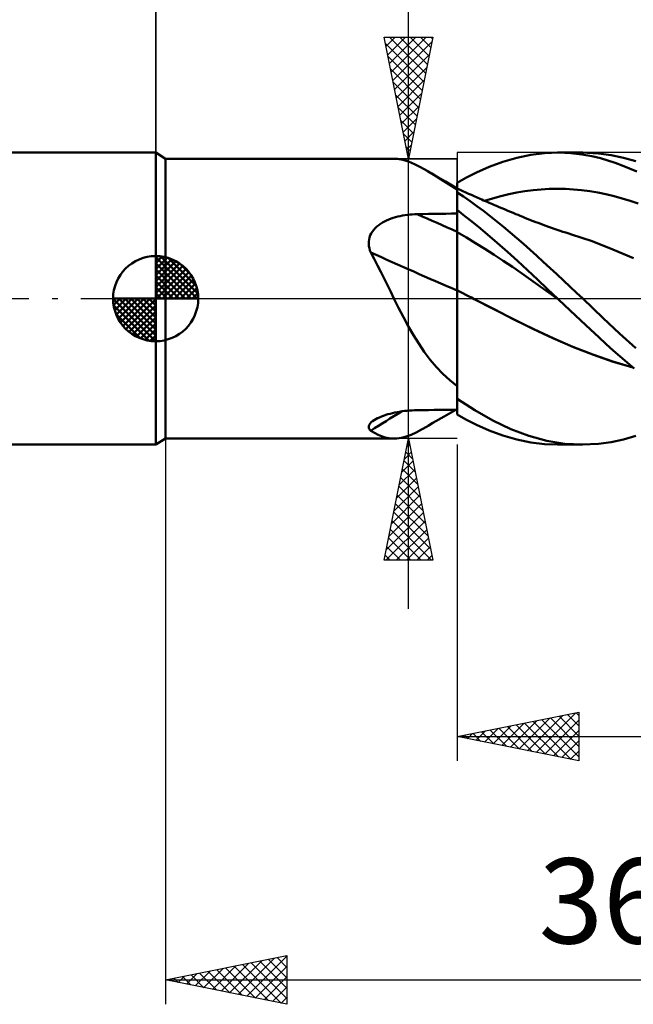
# Model space of a CAD drawing. Units: millimetres. Extents: x -17 to 125, y -34 to 46.
# Drawn here: x 48 to 73, y -29 to 11 of the extents above; entities that cross this region are included whole.
import ezdxf
from ezdxf.enums import TextEntityAlignment as Align

# ---------------------------------------------------------------- set-up
doc = ezdxf.new("R2010")
doc.units = ezdxf.units.MM
doc.header["$LTSCALE"] = 4.75
doc.linetypes.add('LONGDASH_DASH', pattern=[0.85, 0.4, -0.2, 0.05, -0.2])
for name, color, linetype in [('1', 4, 'CONTINUOUS'), ('2', 7, 'CONTINUOUS'), ('4', 2, 'LONGDASH_DASH'), ('CUT', 1, 'CONTINUOUS'), ('NOCUT', 7, 'CONTINUOUS'), ('SK1', 4, 'CONTINUOUS'), ('SK2', 7, 'CONTINUOUS'), ('SK4', 2, 'LONGDASH_DASH')]:
    doc.layers.add(name, color=color, linetype=linetype)
doc.styles.get("Standard").update_dxf_attribs({"font": 'Monospac821 BT'})

msp = doc.modelspace()

# ---------------------------------------------------------------- linework, layer by layer
at = {"layer": '1', "color": 4, "linetype": 'CONTINUOUS', "lineweight": 50}
for p, q in [((54, 5.75), (53.6, 6)), ((53.6, -6), (53.6, 6)), ((54, 5.75), (63.4, 5.75)), ((54, -5.75), (54, 5.75)), ((63.544, 5.743), (63.327, 5.748)), ((63.768, 5.704), (63.544, 5.743)), ((63.999, 5.633), (63.768, 5.704)), ((67.879, 5.623), (68.457, 5.79)), ((68.457, 5.79), (69.026, 5.909)), ((69.026, 5.909), (69.595, 5.979)), ((69.595, 5.979), (70.172, 6)), ((70.124, 6), (71.161, 6)), ((70.669, 5.978), (70.172, 6)), ((71.123, 5.927), (70.669, 5.978)), ((71.529, 5.854), (71.123, 5.927)), ((71.805, 5.969), (71.139, 6)), ((71.886, 5.77), (71.529, 5.854)), ((72.333, 5.895), (71.805, 5.969)), ((72.193, 5.682), (71.886, 5.77)), ((72.491, 5.584), (72.193, 5.682)), ((72.836, 5.788), (72.333, 5.895)), ((73.342, 5.644), (72.836, 5.788)), ((64.239, 5.532), (63.999, 5.633)), ((64.493, 5.403), (64.239, 5.532)), ((64.764, 5.249), (64.493, 5.403)), ((66.798, 5.19), (67.309, 5.414)), ((67.309, 5.414), (67.879, 5.623)), ((72.789, 5.474), (72.491, 5.584)), ((73.089, 5.352), (72.789, 5.474)), ((73.39, 5.219), (73.089, 5.352)), ((64.951, 5.137), (64.764, 5.249)), ((64.779, 5.24), (64.764, 5.249)), ((64.794, 5.232), (64.779, 5.24)), ((64.809, 5.223), (64.794, 5.232)), ((65.036, 5.09), (64.809, 5.223)), ((65.145, 5.017), (64.951, 5.137)), ((65.517, 4.81), (65.036, 5.09)), ((65.346, 4.891), (65.145, 5.017)), ((65.555, 4.759), (65.346, 4.891)), ((66, 4.766), (66.36, 4.968)), ((66.36, 4.968), (66.798, 5.19)), ((66, 4.531), (65.517, 4.81)), ((65.772, 4.622), (65.555, 4.759)), ((66, 4.481), (65.772, 4.622)), ((65.954, 4.563), (65.945, 4.563)), ((65.963, 4.563), (65.954, 4.563)), ((65.972, 4.563), (65.963, 4.563)), ((65.982, 4.563), (65.972, 4.563)), ((65.991, 4.563), (65.982, 4.563)), ((66, 4.563), (65.991, 4.563)), ((66, 4.727), (66, 4.766)), ((66, 4.688), (66, 4.727)), ((66, 4.649), (66, 4.688)), ((66, 4.61), (66, 4.649)), ((66, 4.571), (66, 4.61)), ((66, 4.531), (66, 4.571)), ((66, 4.531), (66, 4.563)), ((66, -4.766), (66, 4.531)), ((66.116, 4.474), (66, 4.529)), ((66.233, 4.421), (66.116, 4.474)), ((68.787, 4.416), (69.119, 4.46)), ((69.119, 4.46), (69.452, 4.492)), ((69.452, 4.492), (69.785, 4.51)), ((69.785, 4.51), (70.118, 4.516)), ((70.45, 4.51), (70.118, 4.516)), ((70.783, 4.491), (70.45, 4.51)), ((71.116, 4.461), (70.783, 4.491)), ((71.449, 4.417), (71.116, 4.461)), ((66.262, 4.191), (66, 4.368)), ((66.349, 4.367), (66.233, 4.421)), ((66.53, 4.004), (66.262, 4.191)), ((66.465, 4.314), (66.349, 4.367)), ((66.583, 4.261), (66.465, 4.314)), ((66.701, 4.208), (66.583, 4.261)), ((66.819, 4.155), (66.701, 4.208)), ((66.937, 4.102), (66.819, 4.155)), ((67.011, 4.07), (66.937, 4.102)), ((67.085, 4.037), (67.011, 4.07)), ((67.123, 4.021), (67.456, 4.122)), ((67.456, 4.122), (67.788, 4.213)), ((67.788, 4.213), (68.121, 4.292)), ((68.121, 4.292), (68.454, 4.36)), ((68.454, 4.36), (68.787, 4.416)), ((71.781, 4.361), (71.449, 4.417)), ((72.114, 4.292), (71.781, 4.361)), ((72.447, 4.211), (72.114, 4.292)), ((72.78, 4.12), (72.447, 4.211)), ((73.112, 4.017), (72.78, 4.12)), ((66.251, 3.45), (66, 3.645)), ((66.803, 3.807), (66.53, 4.004)), ((67.078, 3.603), (66.803, 3.807)), ((67.159, 4.005), (67.085, 4.037)), ((67.233, 3.973), (67.159, 4.005)), ((67.307, 3.94), (67.233, 3.973)), ((67.381, 3.908), (67.307, 3.94)), ((67.455, 3.877), (67.381, 3.908)), ((67.529, 3.845), (67.455, 3.877)), ((67.615, 3.808), (67.529, 3.845)), ((67.702, 3.771), (67.615, 3.808)), ((67.789, 3.734), (67.702, 3.771)), ((67.875, 3.698), (67.789, 3.734)), ((67.965, 3.66), (67.875, 3.698)), ((68.054, 3.623), (67.965, 3.66)), ((73.445, 3.904), (73.112, 4.017)), ((63.098, 3.213), (63.186, 3.251)), ((63.186, 3.251), (63.277, 3.287)), ((63.277, 3.287), (63.37, 3.318)), ((63.37, 3.318), (63.464, 3.347)), ((63.464, 3.347), (63.56, 3.372)), ((63.56, 3.372), (63.656, 3.395)), ((63.656, 3.395), (63.754, 3.414)), ((63.754, 3.414), (63.852, 3.431)), ((63.852, 3.431), (63.951, 3.445)), ((63.951, 3.445), (64.051, 3.456)), ((64.051, 3.456), (64.151, 3.464)), ((64.151, 3.464), (64.251, 3.47)), ((64.251, 3.47), (64.351, 3.473)), ((64.351, 3.473), (64.587, 3.477)), ((64.587, 3.477), (64.822, 3.481)), ((64.822, 3.481), (65.058, 3.485)), ((65.058, 3.485), (65.293, 3.489)), ((65.293, 3.489), (65.529, 3.492)), ((65.529, 3.492), (65.764, 3.496)), ((65.764, 3.496), (66, 3.499)), ((66.543, 3.218), (66.251, 3.45)), ((67.354, 3.393), (67.078, 3.603)), ((67.63, 3.176), (67.354, 3.393)), ((68.144, 3.585), (68.054, 3.623)), ((68.233, 3.548), (68.144, 3.585)), ((68.323, 3.511), (68.233, 3.548)), ((68.413, 3.474), (68.323, 3.511)), ((68.502, 3.438), (68.413, 3.474)), ((68.592, 3.401), (68.502, 3.438)), ((68.702, 3.357), (68.592, 3.401)), ((68.813, 3.312), (68.702, 3.357)), ((68.916, 3.271), (68.813, 3.312)), ((69.019, 3.23), (68.916, 3.271)), ((62.568, 2.832), (62.63, 2.899)), ((62.63, 2.899), (62.697, 2.962)), ((62.697, 2.962), (62.77, 3.021)), ((62.77, 3.021), (62.847, 3.075)), ((62.847, 3.075), (62.927, 3.125)), ((62.927, 3.125), (63.011, 3.171)), ((63.011, 3.171), (63.098, 3.213)), ((66.874, 2.948), (66.543, 3.218)), ((67.243, 2.641), (66.874, 2.948)), ((67.906, 2.953), (67.63, 3.176)), ((68.181, 2.724), (67.906, 2.953)), ((69.123, 3.189), (69.019, 3.23)), ((69.226, 3.149), (69.123, 3.189)), ((69.329, 3.109), (69.226, 3.149)), ((69.433, 3.071), (69.329, 3.109)), ((69.536, 3.032), (69.433, 3.071)), ((69.639, 2.995), (69.536, 3.032)), ((69.75, 2.955), (69.639, 2.995)), ((69.87, 2.913), (69.75, 2.955)), ((69.989, 2.872), (69.87, 2.913)), ((70.108, 2.831), (69.989, 2.872)), ((62.363, 2.344), (62.374, 2.433)), ((62.374, 2.433), (62.395, 2.519)), ((62.395, 2.519), (62.425, 2.603)), ((62.425, 2.603), (62.465, 2.684)), ((62.465, 2.684), (62.513, 2.76)), ((62.513, 2.76), (62.568, 2.832)), ((66.378, 2.514), (66, 2.737)), ((66.756, 2.285), (66.378, 2.514)), ((67.647, 2.296), (67.243, 2.641)), ((68.456, 2.49), (68.181, 2.724)), ((68.729, 2.25), (68.456, 2.49)), ((70.228, 2.791), (70.108, 2.831)), ((70.347, 2.752), (70.228, 2.791)), ((70.466, 2.714), (70.347, 2.752)), ((70.585, 2.676), (70.466, 2.714)), ((70.705, 2.64), (70.585, 2.676)), ((71.552, 2.356), (70.705, 2.64)), ((62.361, 2.253), (62.363, 2.344)), ((62.37, 2.162), (62.361, 2.253)), ((62.387, 2.072), (62.37, 2.162)), ((62.413, 1.983), (62.387, 2.072)), ((67.135, 2.049), (66.756, 2.285)), ((67.513, 1.807), (67.135, 2.049)), ((68.063, 1.929), (67.647, 2.296)), ((68.998, 2.007), (68.729, 2.25)), ((72.4, 2.023), (71.552, 2.356)), ((73.247, 1.661), (72.4, 2.023)), ((62.446, 1.895), (62.413, 1.983)), ((62.588, 1.632), (62.446, 1.895)), ((62.726, 1.366), (62.588, 1.632)), ((67.891, 1.559), (67.513, 1.807)), ((68.479, 1.552), (68.063, 1.929)), ((69.268, 1.761), (68.998, 2.007)), ((69.541, 1.51), (69.268, 1.761)), ((62.862, 1.096), (62.726, 1.366)), ((68.269, 1.304), (67.891, 1.559)), ((68.648, 1.043), (68.269, 1.304)), ((68.889, 1.17), (68.479, 1.552)), ((69.816, 1.256), (69.541, 1.51)), ((70.092, 1.001), (69.816, 1.256)), ((62.996, 0.825), (62.862, 1.096)), ((63.13, 0.551), (62.996, 0.825)), ((69.026, 0.774), (68.648, 1.043)), ((69.296, 0.783), (68.889, 1.17)), ((70.368, 0.744), (70.092, 1.001)), ((63.264, 0.276), (63.13, 0.551)), ((69.404, 0.504), (69.026, 0.774)), ((69.709, 0.391), (69.296, 0.783)), ((69.782, 0.234), (69.404, 0.504)), ((70.644, 0.486), (70.368, 0.744)), ((70.91, 0.237), (70.644, 0.486)), ((63.399, 0), (63.264, 0.276)), ((66.116, 0.285), (66, 0.347)), ((66.233, 0.224), (66.116, 0.285)), ((66.349, 0.163), (66.233, 0.224)), ((66.466, 0.102), (66.349, 0.163)), ((66.582, 0.041), (66.466, 0.102)), ((66.698, -0.019), (66.582, 0.041)), ((70.124, 0), (69.709, 0.391)), ((70.161, -0.034), (69.782, 0.234)), ((70.13, -0.006), (70.124, 0)), ((71.161, 0), (70.91, 0.237)), ((72.007, -0.806), (71.161, 0)), ((63.59, -0.382), (63.399, 0)), ((63.786, -0.763), (63.59, -0.382)), ((67.516, -0.439), (66.698, -0.019)), ((67.508, -0.435), (66.698, -0.019)), ((70.136, -0.011), (70.13, -0.006)), ((70.142, -0.017), (70.136, -0.011)), ((70.148, -0.023), (70.142, -0.017)), ((70.155, -0.029), (70.148, -0.023)), ((70.161, -0.034), (70.155, -0.029)), ((70.64, -0.484), (70.161, -0.034)), ((63.988, -1.135), (63.786, -0.763)), ((68.315, -0.842), (67.508, -0.435)), ((68.333, -0.853), (67.516, -0.439)), ((71.079, -0.895), (70.64, -0.484)), ((72.677, -1.435), (72.007, -0.806)), ((64.196, -1.497), (63.988, -1.135)), ((69.114, -1.239), (68.315, -0.842)), ((69.15, -1.258), (68.333, -0.853)), ((71.474, -1.264), (71.079, -0.895)), ((64.415, -1.847), (64.196, -1.497)), ((69.933, -1.622), (69.114, -1.239)), ((69.967, -1.64), (69.15, -1.258)), ((71.824, -1.589), (71.474, -1.264)), ((72.127, -1.868), (71.824, -1.589)), ((73.347, -2.04), (72.677, -1.435)), ((64.645, -2.184), (64.415, -1.847)), ((70.759, -1.976), (69.933, -1.622)), ((70.784, -1.99), (69.967, -1.64)), ((71.581, -2.298), (70.759, -1.976)), ((71.601, -2.31), (70.784, -1.99)), ((72.412, -2.126), (72.127, -1.868)), ((64.889, -2.508), (64.645, -2.184)), ((72.397, -2.583), (71.581, -2.298)), ((72.418, -2.595), (71.601, -2.31)), ((72.698, -2.378), (72.412, -2.126)), ((72.986, -2.625), (72.698, -2.378)), ((65.146, -2.811), (64.889, -2.508)), ((65.415, -3.093), (65.146, -2.811)), ((73.223, -2.824), (72.397, -2.583)), ((73.235, -2.833), (72.418, -2.595)), ((73.274, -2.866), (72.986, -2.625)), ((65.699, -3.357), (65.415, -3.093)), ((66, -3.603), (65.699, -3.357)), ((66.721, -4.588), (66, -4.114)), ((62.803, -4.878), (62.884, -4.843)), ((62.884, -4.843), (62.969, -4.811)), ((62.969, -4.811), (63.058, -4.781)), ((63.058, -4.781), (63.148, -4.753)), ((63.148, -4.753), (63.241, -4.727)), ((63.241, -4.727), (63.337, -4.704)), ((63.337, -4.704), (63.434, -4.682)), ((63.434, -4.682), (63.533, -4.662)), ((63.533, -4.662), (63.632, -4.645)), ((63.632, -4.645), (63.733, -4.629)), ((63.733, -4.629), (63.834, -4.616)), ((63.834, -4.616), (63.937, -4.605)), ((63.937, -4.605), (64.04, -4.596)), ((64.04, -4.596), (64.144, -4.59)), ((64.144, -4.59), (64.247, -4.585)), ((64.247, -4.585), (64.351, -4.583)), ((64.351, -4.583), (64.587, -4.58)), ((64.587, -4.58), (64.822, -4.577)), ((64.822, -4.577), (65.058, -4.574)), ((65.001, -5.11), (65.459, -4.844)), ((65.058, -4.574), (65.293, -4.571)), ((65.293, -4.571), (65.529, -4.568)), ((65.459, -4.844), (65.945, -4.563)), ((65.529, -4.568), (65.764, -4.565)), ((65.764, -4.565), (66, -4.563)), ((66.36, -4.968), (66, -4.766)), ((67.465, -5.007), (66.721, -4.588)), ((62.361, -5.269), (62.369, -5.224)), ((62.369, -5.224), (62.39, -5.177)), ((62.39, -5.177), (62.423, -5.13)), ((62.423, -5.13), (62.468, -5.083)), ((62.468, -5.083), (62.523, -5.036)), ((62.523, -5.036), (62.588, -4.991)), ((62.588, -4.991), (62.654, -4.952)), ((62.654, -4.952), (62.726, -4.914)), ((62.726, -4.914), (62.803, -4.878)), ((64.531, -5.383), (64.764, -5.249)), ((64.764, -5.249), (64.779, -5.241)), ((64.779, -5.241), (64.793, -5.232)), ((64.793, -5.232), (64.808, -5.223)), ((64.808, -5.223), (65.001, -5.11)), ((66.798, -5.19), (66.36, -4.968)), ((67.309, -5.414), (66.798, -5.19)), ((68.21, -5.358), (67.465, -5.007)), ((62.365, -5.313), (62.361, -5.269)), ((62.382, -5.354), (62.365, -5.313)), ((62.409, -5.393), (62.382, -5.354)), ((62.446, -5.429), (62.409, -5.393)), ((62.599, -5.519), (62.446, -5.429)), ((62.747, -5.595), (62.599, -5.519)), ((62.893, -5.656), (62.747, -5.595)), ((63.038, -5.702), (62.893, -5.656)), ((63.899, -5.667), (64.101, -5.593)), ((64.101, -5.593), (64.31, -5.498)), ((64.31, -5.498), (64.531, -5.383)), ((67.879, -5.623), (67.309, -5.414)), ((68.457, -5.79), (67.879, -5.623)), ((68.946, -5.637), (68.21, -5.358)), ((69.68, -5.839), (68.946, -5.637)), ((72.836, -5.788), (73.342, -5.644)), ((53.6, -6), (54, -5.75)), ((54, -5.75), (63.4, -5.75)), ((63.182, -5.733), (63.038, -5.702)), ((63.327, -5.748), (63.182, -5.733)), ((63.327, -5.748), (63.513, -5.745)), ((63.513, -5.745), (63.703, -5.718)), ((63.703, -5.718), (63.899, -5.667)), ((69.026, -5.909), (68.457, -5.79)), ((69.595, -5.979), (69.026, -5.909)), ((70.172, -6), (69.595, -5.979)), ((70.426, -5.96), (69.68, -5.839)), ((71.161, -6), (70.124, -6)), ((71.139, -6), (70.426, -5.96)), ((71.139, -6), (71.805, -5.969)), ((71.805, -5.969), (72.333, -5.895)), ((72.333, -5.895), (72.836, -5.788))]:
    msp.add_line(p, q, dxfattribs=at)
for centre, major_axis, ratio, start_param, end_param in [((119.973, 11.044), (-97.485, 26.811), 0.253642, 1.034928, 1.055303), ((119.416, 9.015), (-97.94, 26.936), 0.253642, 1.02139, 1.065165), ((119.416, -89.224), (-71.42, 72.228), 0.932667, 6.071916, 6.087628)]:
    msp.add_ellipse(centre, major_axis=major_axis, ratio=ratio, start_param=start_param, end_param=end_param, dxfattribs=at)
at = {"layer": '2', "color": 7, "linetype": 'CONTINUOUS', "lineweight": 25}
for p, q in [((53.6, 0), (53.6, 32.4)), ((64, -12.75), (64, 28.15)), ((64, 5.75), (63, 10.75)), ((63, 10.75), (65, 10.75)), ((63.004, 10.728), (63.027, 10.75)), ((63.075, 10.374), (63.451, 10.75)), ((63.146, 10.021), (63.875, 10.75)), ((63.215, 10.75), (64.702, 9.262)), ((63.217, 9.667), (64.299, 10.75)), ((63.287, 9.313), (64.724, 10.75)), ((63.358, 8.96), (64.963, 10.565)), ((63.639, 10.75), (64.773, 9.616)), ((65, 10.75), (64, 5.75)), ((64.063, 10.75), (64.844, 9.969)), ((64.488, 10.75), (64.915, 10.323)), ((64.912, 10.75), (64.985, 10.676)), ((63.052, 10.488), (64.632, 8.909)), ((63.158, 9.958), (64.561, 8.555)), ((63.429, 8.606), (64.857, 10.035)), ((63.265, 9.427), (64.49, 8.202)), ((63.499, 8.253), (64.751, 9.504)), ((63.57, 7.899), (64.645, 8.974)), ((63.371, 8.897), (64.42, 7.848)), ((63.477, 8.367), (64.349, 7.494)), ((63.641, 7.546), (64.539, 8.444)), ((63.583, 7.836), (64.278, 7.141)), ((63.712, 7.192), (64.433, 7.913)), ((63.689, 7.306), (64.207, 6.787)), ((63.782, 6.839), (64.327, 7.383)), ((63.795, 6.776), (64.137, 6.434)), ((63.853, 6.485), (64.221, 6.853)), ((63.901, 6.245), (64.066, 6.08)), ((63.924, 6.132), (64.114, 6.322)), ((63, 5.75), (66, 5.75)), ((63.994, 5.778), (64.008, 5.792)), ((54, -5.75), (54, -29)), ((66, -5.75), (63, -5.75)), ((63, -10.75), (64, -5.75)), ((63.937, -6.066), (64.042, -5.961)), ((63.96, -5.952), (64.061, -6.052)), ((64, -5.75), (65, -10.75)), ((66, -6), (66, -19)), ((63.831, -6.597), (64.113, -6.314)), ((63.889, -6.305), (64.167, -6.583)), ((63.725, -7.127), (64.184, -6.668)), ((63.818, -6.659), (64.273, -7.113)), ((63.619, -7.657), (64.254, -7.022)), ((63.748, -7.012), (64.379, -7.643)), ((63.512, -8.188), (64.325, -7.375)), ((63.677, -7.366), (64.485, -8.174)), ((63.3, -9.248), (64.466, -8.082)), ((63.406, -8.718), (64.396, -7.729)), ((63.535, -8.073), (64.697, -9.234)), ((63.606, -7.719), (64.591, -8.704)), ((63.194, -9.779), (64.537, -8.436)), ((63.465, -8.427), (64.803, -9.765)), ((63.088, -10.309), (64.608, -8.789)), ((63.394, -8.78), (64.909, -10.295)), ((63.071, -10.75), (64.679, -9.143)), ((63.323, -9.134), (64.94, -10.75)), ((63.253, -9.487), (64.515, -10.75)), ((63.496, -10.75), (64.749, -9.496)), ((63.182, -9.841), (64.091, -10.75)), ((63.92, -10.75), (64.82, -9.85)), ((63.111, -10.194), (63.667, -10.75)), ((64.344, -10.75), (64.891, -10.203)), ((65, -10.75), (63, -10.75)), ((63.04, -10.548), (63.243, -10.75)), ((64.769, -10.75), (64.961, -10.557)), ((66, -18), (71, -17)), ((68.186, -18.437), (69.28, -17.344)), ((68.54, -18.508), (69.81, -17.238)), ((68.894, -18.579), (70.34, -17.132)), ((69.125, -17.375), (70.688, -18.938)), ((69.247, -18.649), (70.871, -17.026)), ((69.479, -17.304), (71, -18.825)), ((69.601, -18.72), (71, -17.321)), ((69.833, -17.233), (71, -18.401)), ((70.186, -17.163), (71, -17.977)), ((70.54, -17.092), (71, -17.552)), ((70.893, -17.021), (71, -17.128)), ((71, -17), (71, -19)), ((66.772, -18.154), (67.158, -17.768)), ((67.004, -17.799), (67.506, -18.301)), ((67.126, -18.225), (67.689, -17.662)), ((67.358, -17.728), (68.037, -18.407)), ((67.479, -18.296), (68.219, -17.556)), ((67.711, -17.658), (68.567, -18.513)), ((67.833, -18.367), (68.749, -17.45)), ((68.065, -17.587), (69.097, -18.619)), ((68.418, -17.516), (69.628, -18.726)), ((68.772, -17.446), (70.158, -18.832)), ((69.954, -18.791), (71, -17.745)), ((66, -18), (90, -18)), ((71, -19), (66, -18)), ((66.065, -18.013), (66.098, -17.98)), ((66.297, -17.941), (66.446, -18.089)), ((66.419, -18.084), (66.628, -17.874)), ((66.651, -17.87), (66.976, -18.195)), ((70.308, -18.862), (71, -18.169)), ((70.661, -18.932), (71, -18.594)), ((54, -28), (59, -27)), ((56.995, -28.599), (58.492, -27.102)), ((57.348, -28.67), (59, -27.018)), ((58.591, -27.082), (59, -27.491)), ((58.945, -27.011), (59, -27.066)), ((59, -27), (59, -29)), ((55.934, -28.387), (56.901, -27.42)), ((56.288, -28.458), (57.431, -27.314)), ((56.47, -27.506), (57.705, -28.741)), ((56.641, -28.528), (57.962, -27.208)), ((56.823, -27.435), (58.235, -28.847)), ((57.177, -27.365), (58.765, -28.953)), ((57.53, -27.294), (59, -28.763)), ((57.702, -28.74), (59, -27.442)), ((57.884, -27.223), (59, -28.339)), ((58.238, -27.152), (59, -27.915)), ((54.52, -28.104), (54.78, -27.844)), ((54.702, -27.86), (55.053, -28.211)), ((54.873, -28.175), (55.31, -27.738)), ((55.056, -27.789), (55.583, -28.317)), ((55.227, -28.245), (55.84, -27.632)), ((55.409, -27.718), (56.114, -28.423)), ((55.58, -28.316), (56.371, -27.526)), ((55.763, -27.647), (56.644, -28.529)), ((56.116, -27.577), (57.174, -28.635)), ((58.055, -28.811), (59, -27.866)), ((54, -28), (90, -28)), ((59, -29), (54, -28)), ((54.166, -28.033), (54.249, -27.95)), ((54.348, -27.93), (54.523, -28.105)), ((58.409, -28.882), (59, -28.291)), ((58.762, -28.952), (59, -28.715))]:
    msp.add_line(p, q, dxfattribs=at)
at = {"layer": '4', "color": 2, "linetype": 'LONGDASH_DASH', "lineweight": 25}
msp.add_line((53.6, 0), (90, 0), dxfattribs=at)
at = {"layer": 'CUT', "color": 1, "linetype": 'CONTINUOUS', "lineweight": 25}
for p, q in [((87.5, 6), (66, 6)), ((66, 6), (66, 0)), ((66, 0), (90, 0))]:
    msp.add_line(p, q, dxfattribs=at)
at = {"layer": 'NOCUT', "color": 7, "linetype": 'CONTINUOUS', "lineweight": 25}
for p, q in [((54, 5.75), (53.6, 6)), ((53.6, 6), (53.6, 0)), ((66, 5.75), (54, 5.75)), ((66, 0), (66, 5.75)), ((53.6, 0), (66, 0))]:
    msp.add_line(p, q, dxfattribs=at)
at = {"layer": 'SK1', "color": 4, "linetype": 'CONTINUOUS', "lineweight": 50}
for p, q in [((53.6, 6), (0.6, 6)), ((53.6, 0), (53.6, 1.75)), ((53.6, 1.705), (53.644, 1.749)), ((53.6, 1.457), (53.871, 1.728)), ((53.6, 1.705), (55.305, 0)), ((53.6, 1.21), (54.074, 1.684)), ((53.6, 0.962), (54.259, 1.621)), ((53.815, 1.737), (55.337, 0.215)), ((54.133, 1.667), (55.267, 0.533)), ((53.6, 0.715), (54.427, 1.542)), ((53.6, 1.457), (55.057, 0)), ((53.6, 0.467), (54.581, 1.448)), ((53.6, 0.22), (54.723, 1.342)), ((53.628, 0), (54.851, 1.223)), ((54.64, 1.407), (55.007, 1.04)), ((53.6, 1.21), (54.81, 0)), ((53.6, 0.962), (54.562, 0)), ((53.875, 0), (54.967, 1.092)), ((54.123, 0), (55.071, 0.948)), ((53.6, 0.715), (54.315, 0)), ((53.6, 0.467), (54.067, 0)), ((54.37, 0), (55.161, 0.79)), ((54.618, 0), (55.236, 0.619)), ((54.865, 0), (55.296, 0.431)), ((53.6, 0), (51.85, 0)), ((51.851, -0.044), (51.895, 0)), ((51.872, -0.271), (52.143, 0)), ((51.916, -0.474), (52.39, 0)), ((51.979, -0.659), (52.638, 0)), ((52.058, -0.827), (52.885, 0)), ((52.087, 0), (53.6, -1.513)), ((52.152, -0.981), (53.133, 0)), ((52.258, -1.123), (53.38, 0)), ((52.335, 0), (53.6, -1.265)), ((52.582, 0), (53.6, -1.018)), ((52.83, 0), (53.6, -0.77)), ((53.077, 0), (53.6, -0.523)), ((53.325, 0), (53.6, -0.275)), ((53.572, 0), (53.6, -0.028)), ((53.6, 0.22), (53.82, 0)), ((53.6, 0), (55.35, 0)), ((53.6, -1.75), (53.6, 0)), ((55.113, 0), (55.336, 0.223)), ((51.85, -0.011), (53.589, -1.75)), ((51.874, -0.281), (53.319, -1.726)), ((52.377, -1.251), (53.6, -0.028)), ((52.508, -1.367), (53.6, -0.275)), ((51.964, -0.619), (52.981, -1.636)), ((52.652, -1.471), (53.6, -0.523)), ((52.81, -1.561), (53.6, -0.77)), ((52.981, -1.636), (53.6, -1.018)), ((53.169, -1.696), (53.6, -1.265)), ((53.377, -1.736), (53.6, -1.513)), ((0.6, -6), (53.6, -6))]:
    msp.add_line(p, q, dxfattribs=at)
for start, end in [(90, 180), (0, 90), (180, 270), (270, 0)]:
    msp.add_arc((53.6, 0), 1.75, start, end, dxfattribs=at)
at = {"layer": 'SK2', "color": 7, "linetype": 'CONTINUOUS', "lineweight": 25}
msp.add_line((53.6, 19), (53.6, 6), dxfattribs=at)
at = {"layer": 'SK4', "color": 2, "linetype": 'LONGDASH_DASH', "lineweight": 25}
msp.add_line((-6, 0), (96, 0), dxfattribs=at)

# ---------------------------------------------------------------- texts
at = {"layer": '2', "color": 7, "linetype": 'CONTINUOUS', "lineweight": 25}
msp.add_text('36', height=3.5, dxfattribs=at).set_placement((72, -26.5), align=Align.CENTER)

doc.saveas('drawing.dxf')
